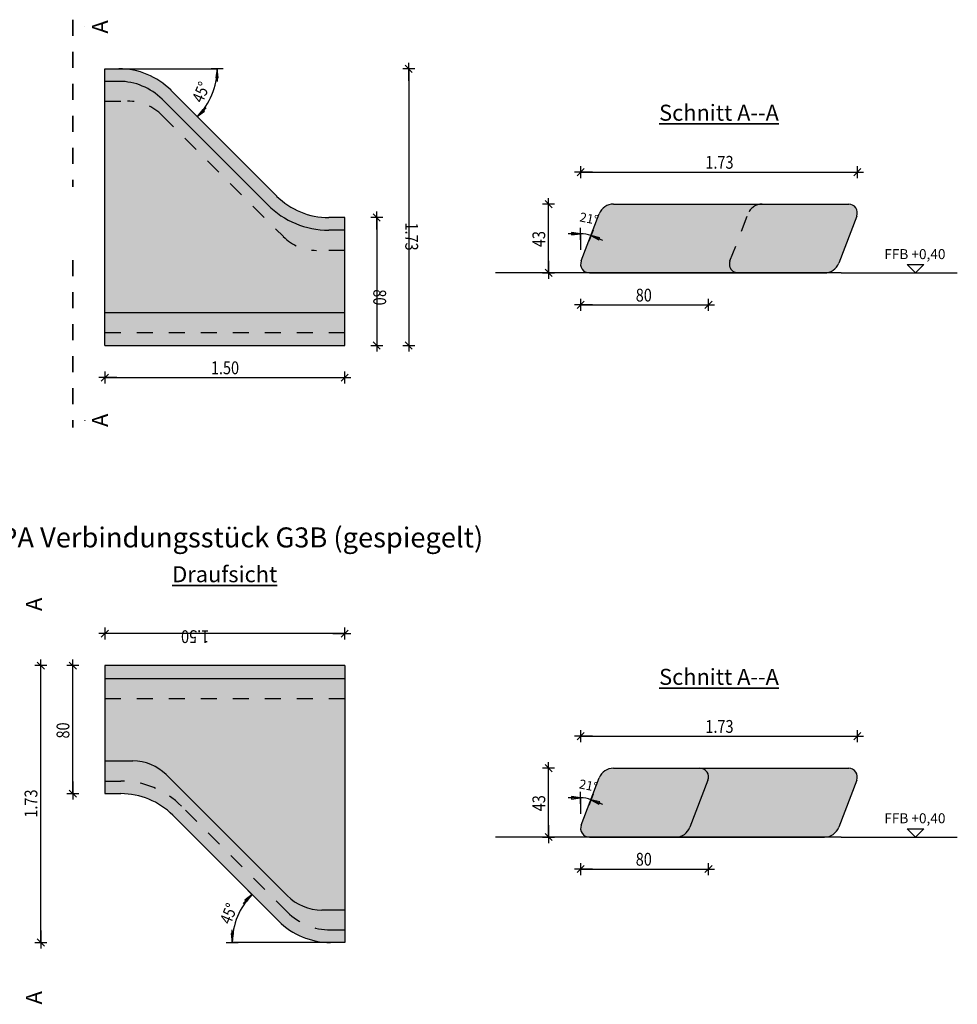
# Model space of a CAD drawing. Units: metres. Extents: x -6.3 to 15.3, y -12.8 to 7.1.
# Drawn here: x 1 to 6.9, y -12.7 to -6.6 of the extents above; entities that cross this region are included whole.
import ezdxf

# ---------------------------------------------------------------- set-up
doc = ezdxf.new("R2010")
doc.units = ezdxf.units.M
doc.header["$PDMODE"] = 65
for name, pattern in [('AUSGEZOGEN', [0]), ('GETRENNT2_S10', [0.0525, 0.03, -0.0225]), ('STRICHLINIE2_S3', [0.005, 0.003, -0.002]), ('STRICHLINIE_S4', [0, 0, 0]), ('STRICHPUNKT2_S5', [0.007, 0.004, -0.0015, 0, -0.0015])]:
    doc.linetypes.add(name, pattern=pattern)
doc.layers.add('XR$6$Filling', color=7, linetype='AUSGEZOGEN')
doc.layers.add('XR$7$Filling', color=7, linetype='AUSGEZOGEN')
doc.layers.add('XR$6$STANDARD', color=7, linetype='AUSGEZOGEN', lineweight=25)
doc.layers.add('XR$7$STANDARD', color=7, linetype='AUSGEZOGEN', lineweight=25)
doc.styles.add('Calibri', font='CALIBRI.TTF')
doc.dimstyles.new('_DIMSTYLE_4', dxfattribs={"dimtxt": 0.08, "dimasz": 0.075, "dimexe": 0, "dimexo": 1e-06, "dimgap": 0.04, "dimtad": 2, "dimdec": 1, "dimlfac": 100, "dimrnd": 0.01, "dimzin": 4, "dimdsep": 46, "dimtxsty": 'Calibri', "dimblk1": 'ALL_ML_STRICH', "dimblk2": 'ALL_ML_STRICH', "dimsah": 1, "dimcen": 0, "dimse1": 1, "dimse2": 1, "dimclrd": 94, "dimclre": 94, "dimclrt": 94, "dimadec": 0, "dimazin": 0, "dimtfac": 1, "dimtdec": 0, "dimtix": 1, "dimtmove": 2, "dimatfit": 3, "dimfxl": 0, "dimtzin": 0, "dimlwd": 0, "dimlwe": 25, "dimarcsym": 0})
doc.dimstyles.new('_DIMSTYLE_5', dxfattribs={"dimtxt": 0.08, "dimasz": 0.075, "dimexe": 0, "dimexo": 1e-06, "dimgap": 0.04, "dimtad": 2, "dimrnd": 0.0001, "dimzin": 4, "dimdsep": 46, "dimtxsty": 'Calibri', "dimblk1": 'ALL_ML_STRICH', "dimblk2": 'ALL_ML_STRICH', "dimsah": 1, "dimcen": 0, "dimse1": 1, "dimse2": 1, "dimclrd": 94, "dimclre": 94, "dimclrt": 94, "dimadec": 0, "dimazin": 0, "dimtfac": 1, "dimtdec": 0, "dimtix": 1, "dimtmove": 2, "dimatfit": 3, "dimfxl": 0, "dimtzin": 0, "dimlwd": 0, "dimlwe": 25, "dimarcsym": 0})

# ---------------------------------------------------------------- blocks, each defined once
blk = doc.blocks.new('COMPLEX_WINKELVERMASSUNG_8')
at = {"layer": 'XR$6$STANDARD', "color": 7, "linetype": 'AUSGEZOGEN', "lineweight": 25}
for p, q in [((4.5471, -7.9398), (4.5471, -7.8648)), ((4.5471, -7.9023), (4.4684, -7.9023)), ((4.5471, -7.9023), (4.4909, -7.8948)), ((4.4909, -7.8948), (4.4909, -7.9098)), ((4.4909, -7.9098), (4.5471, -7.9023)), ((4.625, -7.8792), (4.5981, -7.9492)), ((4.6115, -7.9142), (4.6614, -7.9414)), ((4.6667, -7.9274), (4.6115, -7.9142)), ((4.6115, -7.9142), (4.685, -7.9424)), ((4.6614, -7.9414), (4.6667, -7.9274))]:
    blk.add_line(p, q, dxfattribs=at)
blk.add_arc((4.5471, -8.082), 0.1798, 69, 90, dxfattribs=at)
blk = doc.blocks.new('ALL_ML_STRICH')
at = {"color": 0, "linetype": 'ByBlock', "lineweight": -2}
for p, q in [((-1, 0), (0.5, 0)), ((-0.3, -0.3), (0.3, 0.3)), ((0, -0.5), (0, 0.5))]:
    blk.add_line(p, q, dxfattribs=at)
blk = doc.blocks.new('*D49')
at = {"layer": 'DEFPOINTS', "color": 94, "linetype": 'AUSGEZOGEN', "lineweight": 25}
for p in [(4.5471, -7.5172), (6.2771, -7.5172), (4.5471, -7.9436)]:
    blk.add_point(p, dxfattribs=at)
at = {"layer": 'XR$6$STANDARD', "color": 94, "linetype": 'AUSGEZOGEN', "lineweight": -2}
blk.add_line((4.5471, -7.5172), (6.2771, -7.5172), dxfattribs=at)
at = {"layer": 'XR$6$STANDARD', "color": 94, "linetype": 'AUSGEZOGEN', "lineweight": 25, "xscale": 0.075, "yscale": 0.075, "zscale": 0.075, "rotation": 180}
blk.add_blockref('ALL_ML_STRICH', (4.5471, -7.5172), dxfattribs=at)
at = {"layer": 'XR$6$STANDARD', "color": 94, "linetype": 'AUSGEZOGEN', "lineweight": 25, "xscale": 0.075, "yscale": 0.075, "zscale": 0.075}
blk.add_blockref('ALL_ML_STRICH', (6.2771, -7.5172), dxfattribs=at)
at = {"layer": 'XR$6$STANDARD', "color": 94, "linetype": 'AUSGEZOGEN', "lineweight": 25, "insert": (5.4151, -7.4561), "char_height": 0.08, "width": 0.266667, "attachment_point": 5, "style": 'Calibri'}
blk.add_mtext('\\W0.83;\\A1;{1.73\\H0.052800;\\S^ ;}', dxfattribs=at)
blk = doc.blocks.new('*D50')
at = {"layer": 'DEFPOINTS', "color": 94, "linetype": 'AUSGEZOGEN', "lineweight": 25}
for p in [(4.5471, -8.3472), (4.5471, -8.3472), (5.3471, -8.3472)]:
    blk.add_point(p, dxfattribs=at)
at = {"layer": 'XR$6$STANDARD', "color": 94, "linetype": 'AUSGEZOGEN', "lineweight": -2}
blk.add_line((4.5471, -8.3472), (5.3471, -8.3472), dxfattribs=at)
at = {"layer": 'XR$6$STANDARD', "color": 94, "linetype": 'AUSGEZOGEN', "lineweight": 25, "xscale": 0.075, "yscale": 0.075, "zscale": 0.075, "rotation": 180}
blk.add_blockref('ALL_ML_STRICH', (4.5471, -8.3472), dxfattribs=at)
at = {"layer": 'XR$6$STANDARD', "color": 94, "linetype": 'AUSGEZOGEN', "lineweight": 25, "xscale": 0.075, "yscale": 0.075, "zscale": 0.075}
blk.add_blockref('ALL_ML_STRICH', (5.3471, -8.3472), dxfattribs=at)
at = {"layer": 'XR$6$STANDARD', "color": 94, "linetype": 'AUSGEZOGEN', "lineweight": 25, "insert": (4.9421, -8.2861), "char_height": 0.08, "width": 0.266667, "attachment_point": 5, "style": 'Calibri'}
blk.add_mtext('\\W0.83;\\A1;{80\\H0.052800;\\S^ ;}', dxfattribs=at)
blk = doc.blocks.new('*D51')
at = {"layer": 'DEFPOINTS', "color": 94, "linetype": 'AUSGEZOGEN', "lineweight": 25}
for p in [(6.1471, -7.7172), (4.3471, -8.1472), (6.2771, -8.1472)]:
    blk.add_point(p, dxfattribs=at)
at = {"layer": 'XR$6$STANDARD', "color": 94, "linetype": 'AUSGEZOGEN', "lineweight": -2}
blk.add_line((4.3471, -8.1472), (4.3471, -7.7172), dxfattribs=at)
at = {"layer": 'XR$6$STANDARD', "color": 94, "linetype": 'AUSGEZOGEN', "lineweight": 25, "xscale": 0.075, "yscale": 0.075, "zscale": 0.075}
for p, rotation in [((4.3471, -7.7172), 90), ((4.3471, -8.1472), -90.00000000000001)]:
    blk.add_blockref('ALL_ML_STRICH', p, dxfattribs=dict(at, rotation=rotation))
at = {"layer": 'XR$6$STANDARD', "color": 94, "linetype": 'AUSGEZOGEN', "lineweight": 25, "insert": (4.2859, -7.9358), "char_height": 0.08, "width": 0.266667, "attachment_point": 5, "rotation": 90, "style": 'Calibri'}
blk.add_mtext('\\W0.83;\\A1;{43\\H0.052800;\\S^ ;}', dxfattribs=at)
blk = doc.blocks.new('*D52')
at = {"layer": 'DEFPOINTS', "color": 94, "linetype": 'AUSGEZOGEN', "lineweight": 25}
for p in [(1.5723, -8.6015), (3.0723, -8.6015), (1.5723, -8.8015)]:
    blk.add_point(p, dxfattribs=at)
at = {"layer": 'XR$6$STANDARD', "color": 94, "linetype": 'AUSGEZOGEN', "lineweight": -2}
blk.add_line((1.5723, -8.8015), (3.0723, -8.8015), dxfattribs=at)
at = {"layer": 'XR$6$STANDARD', "color": 94, "linetype": 'AUSGEZOGEN', "lineweight": 25, "xscale": 0.075, "yscale": 0.075, "zscale": 0.075, "rotation": 180}
blk.add_blockref('ALL_ML_STRICH', (1.5723, -8.8015), dxfattribs=at)
at = {"layer": 'XR$6$STANDARD', "color": 94, "linetype": 'AUSGEZOGEN', "lineweight": 25, "xscale": 0.075, "yscale": 0.075, "zscale": 0.075}
blk.add_blockref('ALL_ML_STRICH', (3.0723, -8.8015), dxfattribs=at)
at = {"layer": 'XR$6$STANDARD', "color": 94, "linetype": 'AUSGEZOGEN', "lineweight": 25, "insert": (2.324, -8.7403), "char_height": 0.08, "width": 0.266667, "attachment_point": 5, "style": 'Calibri'}
blk.add_mtext('\\W0.83;\\A1;{1.50\\H0.052800;\\S^ ;}', dxfattribs=at)
blk = doc.blocks.new('*D53')
at = {"layer": 'DEFPOINTS', "color": 94, "linetype": 'AUSGEZOGEN', "lineweight": 25}
for p in [(3.0723, -7.8015), (3.2723, -7.8015), (3.0723, -8.6015)]:
    blk.add_point(p, dxfattribs=at)
at = {"layer": 'XR$6$STANDARD', "color": 94, "linetype": 'AUSGEZOGEN', "lineweight": -2}
blk.add_line((3.2723, -7.8015), (3.2723, -8.6015), dxfattribs=at)
at = {"layer": 'XR$6$STANDARD', "color": 94, "linetype": 'AUSGEZOGEN', "lineweight": 25, "xscale": 0.075, "yscale": 0.075, "zscale": 0.075}
for p, rotation in [((3.2723, -7.8015), 90), ((3.2723, -8.6015), -90.00000000000001)]:
    blk.add_blockref('ALL_ML_STRICH', p, dxfattribs=dict(at, rotation=rotation))
at = {"layer": 'XR$6$STANDARD', "color": 94, "linetype": 'AUSGEZOGEN', "lineweight": 25, "insert": (3.2912, -8.2998), "char_height": 0.08, "width": 0.266667, "attachment_point": 5, "rotation": 270, "style": 'Calibri'}
blk.add_mtext('\\W0.83;\\A1;{80\\H0.052800;\\S^ ;}', dxfattribs=at)
blk = doc.blocks.new('*D54')
at = {"layer": 'DEFPOINTS', "color": 94, "linetype": 'AUSGEZOGEN', "lineweight": 25}
for p in [(1.5723, -6.8715), (3.4723, -6.8715), (3.0723, -8.6015)]:
    blk.add_point(p, dxfattribs=at)
at = {"layer": 'XR$6$STANDARD', "color": 94, "linetype": 'AUSGEZOGEN', "lineweight": -2}
blk.add_line((3.4723, -6.8715), (3.4723, -8.6015), dxfattribs=at)
at = {"layer": 'XR$6$STANDARD', "color": 94, "linetype": 'AUSGEZOGEN', "lineweight": 25, "xscale": 0.075, "yscale": 0.075, "zscale": 0.075}
for p, rotation in [((3.4723, -6.8715), 90), ((3.4723, -8.6015), -90.00000000000001)]:
    blk.add_blockref('ALL_ML_STRICH', p, dxfattribs=dict(at, rotation=rotation))
at = {"layer": 'XR$6$STANDARD', "color": 94, "linetype": 'AUSGEZOGEN', "lineweight": 25, "insert": (3.4912, -7.9202), "char_height": 0.08, "width": 0.266667, "attachment_point": 5, "rotation": 270, "style": 'Calibri'}
blk.add_mtext('\\W0.83;\\A1;{1.73\\H0.052800;\\S^ ;}', dxfattribs=at)
blk = doc.blocks.new('COMPLEX_WINKELVERMASSUNG_9')
at = {"layer": 'XR$6$STANDARD', "color": 7, "linetype": 'AUSGEZOGEN', "lineweight": 25}
for p, q in [((2.3124, -6.8715), (2.2374, -6.8715)), ((2.2749, -6.8715), (2.2674, -6.9278)), ((2.2824, -6.9278), (2.2749, -6.8715)), ((2.2749, -6.8715), (2.2749, -6.9503)), ((2.2674, -6.9278), (2.2824, -6.9278)), ((2.151, -7.1707), (2.2066, -7.115)), ((2.1854, -7.1256), (2.151, -7.1707)), ((2.151, -7.1707), (2.196, -7.1362)), ((2.196, -7.1362), (2.1854, -7.1256)), ((2.1244, -7.1442), (2.1775, -7.1972))]:
    blk.add_line(p, q, dxfattribs=at)
blk.add_arc((1.8518, -6.8715), 0.4231, 315, 360, dxfattribs=at)
blk = doc.blocks.new('NSY202')
at = {"color": 0, "linetype": 'ByBlock', "lineweight": -2}
for p, q in [((-0.01, 0.02), (0, 0.02)), ((0, 0), (-0.01, 0.02)), ((-0.01, 0.02), (0, 0.02)), ((0, 0), (-0.01, 0.02)), ((0.01, 0.02), (-0.01, 0.02)), ((-0.01, 0.02), (0, 0)), ((0.01, 0.02), (-0.01, 0.02)), ((-0.01, 0.02), (0, 0)), ((-0.01, 0.01), (0, 0.01)), ((0, 0.01), (-0.01, 0.01)), ((0, 0.02), (0.01, 0.02)), ((0.01, 0.02), (0, 0)), ((0, 0.02), (0.01, 0.02)), ((0.01, 0.02), (0, 0)), ((0, 0), (0.01, 0.02)), ((0, 0), (0.01, 0.02)), ((0, 0.01), (0.01, 0.01)), ((0.01, 0.01), (0, 0.01)), ((0, 0.01), (0, 0.01)), ((0, 0.01), (0, 0.01)), ((0, 0.01), (0, 0.01)), ((0, 0.01), (0, 0.01)), ((0, 0.01), (0, 0.01)), ((0, 0.01), (0, 0.01)), ((0, 0.01), (0, 0.01)), ((0, 0.01), (0, 0.01)), ((0, 0.01), (0, 0.01)), ((0, 0.01), (0, 0.01))]:
    blk.add_line(p, q, dxfattribs=at)
blk = doc.blocks.new('*D64')
at = {"layer": 'DEFPOINTS', "color": 94, "linetype": 'AUSGEZOGEN', "lineweight": 25}
for p in [(3.0723, -10.4015), (1.5723, -10.6015), (3.0723, -10.6015)]:
    blk.add_point(p, dxfattribs=at)
at = {"layer": 'XR$7$STANDARD', "color": 94, "linetype": 'AUSGEZOGEN', "lineweight": -2}
blk.add_line((3.0723, -10.4015), (1.5723, -10.4015), dxfattribs=at)
at = {"layer": 'XR$7$STANDARD', "color": 94, "linetype": 'AUSGEZOGEN', "lineweight": 25, "xscale": 0.075, "yscale": 0.075, "zscale": 0.075, "rotation": 180}
blk.add_blockref('ALL_ML_STRICH', (1.5723, -10.4015), dxfattribs=at)
at = {"layer": 'XR$7$STANDARD', "color": 94, "linetype": 'AUSGEZOGEN', "lineweight": 25, "xscale": 0.075, "yscale": 0.075, "zscale": 0.075}
blk.add_blockref('ALL_ML_STRICH', (3.0723, -10.4015), dxfattribs=at)
at = {"layer": 'XR$7$STANDARD', "color": 94, "linetype": 'AUSGEZOGEN', "lineweight": 25, "insert": (2.1373, -10.4203), "char_height": 0.08, "width": 0.266667, "attachment_point": 5, "rotation": 180, "style": 'Calibri'}
blk.add_mtext('\\W0.83;\\A1;{1.50\\H0.052800;\\S^ ;}', dxfattribs=at)
blk = doc.blocks.new('*D65')
at = {"layer": 'DEFPOINTS', "color": 94, "linetype": 'AUSGEZOGEN', "lineweight": 25}
for p in [(1.5723, -10.6015), (1.3723, -11.4015), (1.5723, -11.4015)]:
    blk.add_point(p, dxfattribs=at)
at = {"layer": 'XR$7$STANDARD', "color": 94, "linetype": 'AUSGEZOGEN', "lineweight": -2}
blk.add_line((1.3723, -11.4015), (1.3723, -10.6015), dxfattribs=at)
at = {"layer": 'XR$7$STANDARD', "color": 94, "linetype": 'AUSGEZOGEN', "lineweight": 25, "xscale": 0.075, "yscale": 0.075, "zscale": 0.075}
for p, rotation in [((1.3723, -10.6015), 90), ((1.3723, -11.4015), -90.00000000000001)]:
    blk.add_blockref('ALL_ML_STRICH', p, dxfattribs=dict(at, rotation=rotation))
at = {"layer": 'XR$7$STANDARD', "color": 94, "linetype": 'AUSGEZOGEN', "lineweight": 25, "insert": (1.3112, -11.0065), "char_height": 0.08, "width": 0.266667, "attachment_point": 5, "rotation": 90, "style": 'Calibri'}
blk.add_mtext('\\W0.83;\\A1;{80\\H0.052800;\\S^ ;}', dxfattribs=at)
blk = doc.blocks.new('*D66')
at = {"layer": 'DEFPOINTS', "color": 94, "linetype": 'AUSGEZOGEN', "lineweight": 25}
for p in [(1.5723, -10.6015), (1.1723, -12.3315), (3.0723, -12.3315)]:
    blk.add_point(p, dxfattribs=at)
at = {"layer": 'XR$7$STANDARD', "color": 94, "linetype": 'AUSGEZOGEN', "lineweight": -2}
blk.add_line((1.1723, -12.3315), (1.1723, -10.6015), dxfattribs=at)
at = {"layer": 'XR$7$STANDARD', "color": 94, "linetype": 'AUSGEZOGEN', "lineweight": 25, "xscale": 0.075, "yscale": 0.075, "zscale": 0.075}
for p, rotation in [((1.1723, -10.6015), 90), ((1.1723, -12.3315), -90.00000000000001)]:
    blk.add_blockref('ALL_ML_STRICH', p, dxfattribs=dict(at, rotation=rotation))
at = {"layer": 'XR$7$STANDARD', "color": 94, "linetype": 'AUSGEZOGEN', "lineweight": 25, "insert": (1.1112, -11.4635), "char_height": 0.08, "width": 0.266667, "attachment_point": 5, "rotation": 90, "style": 'Calibri'}
blk.add_mtext('\\W0.83;\\A1;{1.73\\H0.052800;\\S^ ;}', dxfattribs=at)
blk = doc.blocks.new('COMPLEX_WINKELVERMASSUNG_12')
at = {"layer": 'XR$7$STANDARD', "color": 7, "linetype": 'AUSGEZOGEN', "lineweight": 25}
for p, q in [((2.4937, -12.0324), (2.438, -12.088)), ((2.4937, -12.0324), (2.4486, -12.0668)), ((2.4592, -12.0774), (2.4937, -12.0324)), ((2.5202, -12.0589), (2.4672, -12.0058)), ((2.4486, -12.0668), (2.4592, -12.0774)), ((2.3773, -12.2753), (2.3623, -12.2753)), ((2.3623, -12.2753), (2.3698, -12.3315)), ((2.3698, -12.3315), (2.3698, -12.2528)), ((2.3698, -12.3315), (2.3773, -12.2753)), ((2.3323, -12.3315), (2.4073, -12.3315))]:
    blk.add_line(p, q, dxfattribs=at)
blk.add_arc((2.7929, -12.3315), 0.4231, 135, 180, dxfattribs=at)
blk = doc.blocks.new('COMPLEX_WINKELVERMASSUNG_13')
at = {"layer": 'XR$7$STANDARD', "color": 7, "linetype": 'AUSGEZOGEN', "lineweight": 25}
for p, q in [((4.5471, -11.4277), (4.4684, -11.4277)), ((4.5471, -11.4277), (4.4909, -11.4202)), ((4.4909, -11.4202), (4.4909, -11.4352)), ((4.4909, -11.4352), (4.5471, -11.4277)), ((4.5471, -11.4652), (4.5471, -11.3902)), ((4.625, -11.4047), (4.5981, -11.4747)), ((4.6115, -11.4397), (4.6614, -11.4668)), ((4.6667, -11.4528), (4.6115, -11.4397)), ((4.6115, -11.4397), (4.685, -11.4679)), ((4.6614, -11.4668), (4.6667, -11.4528))]:
    blk.add_line(p, q, dxfattribs=at)
blk.add_arc((4.5471, -11.6075), 0.1798, 69, 90, dxfattribs=at)
blk = doc.blocks.new('*D69')
at = {"layer": 'DEFPOINTS', "color": 94, "linetype": 'AUSGEZOGEN', "lineweight": 25}
for p in [(4.5471, -11.0427), (6.2771, -11.0427), (4.5471, -11.469)]:
    blk.add_point(p, dxfattribs=at)
at = {"layer": 'XR$7$STANDARD', "color": 94, "linetype": 'AUSGEZOGEN', "lineweight": -2}
blk.add_line((4.5471, -11.0427), (6.2771, -11.0427), dxfattribs=at)
at = {"layer": 'XR$7$STANDARD', "color": 94, "linetype": 'AUSGEZOGEN', "lineweight": 25, "xscale": 0.075, "yscale": 0.075, "zscale": 0.075, "rotation": 180}
blk.add_blockref('ALL_ML_STRICH', (4.5471, -11.0427), dxfattribs=at)
at = {"layer": 'XR$7$STANDARD', "color": 94, "linetype": 'AUSGEZOGEN', "lineweight": 25, "xscale": 0.075, "yscale": 0.075, "zscale": 0.075}
blk.add_blockref('ALL_ML_STRICH', (6.2771, -11.0427), dxfattribs=at)
at = {"layer": 'XR$7$STANDARD', "color": 94, "linetype": 'AUSGEZOGEN', "lineweight": 25, "insert": (5.4151, -10.9815), "char_height": 0.08, "width": 0.266667, "attachment_point": 5, "style": 'Calibri'}
blk.add_mtext('\\W0.83;\\A1;{1.73\\H0.052800;\\S^ ;}', dxfattribs=at)
blk = doc.blocks.new('*D70')
at = {"layer": 'DEFPOINTS', "color": 94, "linetype": 'AUSGEZOGEN', "lineweight": 25}
for p in [(4.5471, -11.8727), (4.5471, -11.8727), (5.3471, -11.8727)]:
    blk.add_point(p, dxfattribs=at)
at = {"layer": 'XR$7$STANDARD', "color": 94, "linetype": 'AUSGEZOGEN', "lineweight": -2}
blk.add_line((4.5471, -11.8727), (5.3471, -11.8727), dxfattribs=at)
at = {"layer": 'XR$7$STANDARD', "color": 94, "linetype": 'AUSGEZOGEN', "lineweight": 25, "xscale": 0.075, "yscale": 0.075, "zscale": 0.075, "rotation": 180}
blk.add_blockref('ALL_ML_STRICH', (4.5471, -11.8727), dxfattribs=at)
at = {"layer": 'XR$7$STANDARD', "color": 94, "linetype": 'AUSGEZOGEN', "lineweight": 25, "xscale": 0.075, "yscale": 0.075, "zscale": 0.075}
blk.add_blockref('ALL_ML_STRICH', (5.3471, -11.8727), dxfattribs=at)
at = {"layer": 'XR$7$STANDARD', "color": 94, "linetype": 'AUSGEZOGEN', "lineweight": 25, "insert": (4.9421, -11.8115), "char_height": 0.08, "width": 0.266667, "attachment_point": 5, "style": 'Calibri'}
blk.add_mtext('\\W0.83;\\A1;{80\\H0.052800;\\S^ ;}', dxfattribs=at)
blk = doc.blocks.new('*D71')
at = {"layer": 'DEFPOINTS', "color": 94, "linetype": 'AUSGEZOGEN', "lineweight": 25}
for p in [(6.1471, -11.2427), (4.3471, -11.6727), (6.2771, -11.6727)]:
    blk.add_point(p, dxfattribs=at)
at = {"layer": 'XR$7$STANDARD', "color": 94, "linetype": 'AUSGEZOGEN', "lineweight": -2}
blk.add_line((4.3471, -11.6727), (4.3471, -11.2427), dxfattribs=at)
at = {"layer": 'XR$7$STANDARD', "color": 94, "linetype": 'AUSGEZOGEN', "lineweight": 25, "xscale": 0.075, "yscale": 0.075, "zscale": 0.075}
for p, rotation in [((4.3471, -11.2427), 90), ((4.3471, -11.6727), -90.00000000000001)]:
    blk.add_blockref('ALL_ML_STRICH', p, dxfattribs=dict(at, rotation=rotation))
at = {"layer": 'XR$7$STANDARD', "color": 94, "linetype": 'AUSGEZOGEN', "lineweight": 25, "insert": (4.2859, -11.4613), "char_height": 0.08, "width": 0.266667, "attachment_point": 5, "rotation": 90, "style": 'Calibri'}
blk.add_mtext('\\W0.83;\\A1;{43\\H0.052800;\\S^ ;}', dxfattribs=at)

msp = doc.modelspace()

# ---------------------------------------------------------------- hatches: boundary and pattern name
at = {"layer": 'XR$6$Filling', "linetype": 'AUSGEZOGEN', "lineweight": 35}
msp.add_hatch(color=255, dxfattribs=at).paths.add_polyline_path([(1.5723, -8.6015), (1.5723, -6.8715), (1.6613, -6.8715), (1.6693, -6.8716), (1.6773, -6.8718), (1.6853, -6.8722), (1.6933, -6.8726), (1.7013, -6.8733), (1.7093, -6.874), (1.7173, -6.875), (1.7253, -6.876), (1.7332, -6.8772), (1.7411, -6.8785), (1.749, -6.88), (1.7569, -6.8816), (1.7647, -6.8833), (1.7725, -6.8852), (1.7803, -6.8872), (1.788, -6.8893), (1.7957, -6.8916), (1.8034, -6.894), (1.811, -6.8966), (1.8186, -6.8993), (1.8261, -6.9021), (1.8336, -6.905), (1.841, -6.9081), (1.8484, -6.9113), (1.8557, -6.9146), (1.8629, -6.9181), (1.8701, -6.9217), (1.8772, -6.9254), (1.8843, -6.9292), (1.8913, -6.9332), (1.8982, -6.9372), (1.905, -6.9414), (1.9118, -6.9457), (1.9185, -6.9502), (1.9251, -6.9547), (1.9316, -6.9594), (1.9381, -6.9641), (1.9445, -6.969), (1.9507, -6.974), (1.9569, -6.9791), (1.963, -6.9844), (1.9691, -6.9897), (1.975, -6.9951), (1.9808, -7.0006), (1.9865, -7.0063), (2.6471, -7.6668), (2.6527, -7.6723), (2.6584, -7.6777), (2.6641, -7.683), (2.67, -7.6882), (2.676, -7.6933), (2.682, -7.6983), (2.6882, -7.7033), (2.6944, -7.7081), (2.7007, -7.7127), (2.7071, -7.7173), (2.7135, -7.7218), (2.72, -7.7262), (2.7266, -7.7304), (2.7333, -7.7346), (2.7401, -7.7386), (2.7469, -7.7425), (2.7538, -7.7463), (2.7607, -7.7499), (2.7677, -7.7535), (2.7748, -7.7569), (2.7819, -7.7602), (2.7891, -7.7634), (2.7963, -7.7665), (2.8036, -7.7695), (2.8109, -7.7723), (2.8183, -7.775), (2.8257, -7.7775), (2.8332, -7.78), (2.8407, -7.7823), (2.8482, -7.7845), (2.8558, -7.7865), (2.8634, -7.7884), (2.8711, -7.7902), (2.8787, -7.7919), (2.8864, -7.7934), (2.8942, -7.7948), (2.9019, -7.7961), (2.9097, -7.7972), (2.9175, -7.7982), (2.9253, -7.7991), (2.9331, -7.7998), (2.9409, -7.8004), (2.9488, -7.8009), (2.9566, -7.8013), (2.9645, -7.8015), (2.9723, -7.8015), (3.0723, -7.8015), (3.0723, -8.6015)], flags=16)
at = {"layer": 'XR$6$STANDARD', "linetype": 'AUSGEZOGEN', "lineweight": 25}
msp.add_hatch(color=255, dxfattribs=at).paths.add_polyline_path([(6.0718, -8.1472), (6.0799, -8.1469), (6.088, -8.1458), (6.096, -8.1441), (6.1038, -8.1417), (6.1114, -8.1386), (6.1187, -8.1349), (6.1256, -8.1305), (6.1321, -8.1256), (6.1382, -8.1202), (6.1438, -8.1142), (6.1488, -8.1078), (6.1533, -8.101), (6.1572, -8.0938), (6.1605, -8.0863), (6.2734, -7.7919), (6.2749, -7.7876), (6.276, -7.7831), (6.2767, -7.7785), (6.2771, -7.7739), (6.277, -7.7692), (6.2766, -7.7646), (6.2757, -7.7601), (6.2745, -7.7556), (6.2729, -7.7512), (6.271, -7.747), (6.2687, -7.743), (6.2661, -7.7392), (6.2631, -7.7356), (6.2599, -7.7323), (6.2564, -7.7293), (6.2527, -7.7265), (6.2487, -7.7241), (6.2446, -7.722), (6.2403, -7.7203), (6.2359, -7.719), (6.2313, -7.718), (6.2267, -7.7174), (6.2221, -7.7172), (4.7524, -7.7172), (4.7443, -7.7176), (4.7362, -7.7186), (4.7282, -7.7204), (4.7204, -7.7228), (4.7128, -7.7259), (4.7055, -7.7296), (4.6986, -7.7339), (4.6921, -7.7389), (4.686, -7.7443), (4.6804, -7.7503), (4.6754, -7.7567), (4.6709, -7.7635), (4.667, -7.7707), (4.6637, -7.7782), (4.5508, -8.0725), (4.5493, -8.0769), (4.5482, -8.0814), (4.5475, -8.086), (4.5471, -8.0906), (4.5471, -8.0922), (4.5472, -8.0952), (4.5476, -8.0998), (4.5485, -8.1044), (4.5497, -8.1089), (4.5513, -8.1132), (4.5532, -8.1174), (4.5555, -8.1214), (4.5581, -8.1253), (4.5611, -8.1288), (4.5643, -8.1322), (4.5678, -8.1352), (4.5715, -8.1379), (4.5755, -8.1404), (4.5796, -8.1424), (4.5839, -8.1441), (4.5884, -8.1455), (4.5929, -8.1465), (4.5975, -8.147), (4.6021, -8.1472)])
at = {"layer": 'XR$7$Filling', "linetype": 'AUSGEZOGEN', "lineweight": 35}
msp.add_hatch(color=255, dxfattribs=at).paths.add_polyline_path([(3.0723, -10.6015), (3.0723, -12.3315), (2.9834, -12.3315), (2.9754, -12.3315), (2.9674, -12.3312), (2.9593, -12.3309), (2.9513, -12.3304), (2.9433, -12.3298), (2.9353, -12.329), (2.9273, -12.3281), (2.9194, -12.327), (2.9114, -12.3259), (2.9035, -12.3245), (2.8956, -12.3231), (2.8878, -12.3215), (2.8799, -12.3197), (2.8721, -12.3179), (2.8643, -12.3158), (2.8566, -12.3137), (2.8489, -12.3114), (2.8413, -12.309), (2.8336, -12.3065), (2.8261, -12.3038), (2.8186, -12.301), (2.8111, -12.298), (2.8037, -12.295), (2.7963, -12.2918), (2.789, -12.2884), (2.7818, -12.285), (2.7746, -12.2814), (2.7674, -12.2777), (2.7604, -12.2738), (2.7534, -12.2699), (2.7465, -12.2658), (2.7396, -12.2616), (2.7329, -12.2573), (2.7262, -12.2529), (2.7196, -12.2483), (2.713, -12.2437), (2.7066, -12.2389), (2.7002, -12.234), (2.6939, -12.229), (2.6877, -12.2239), (2.6816, -12.2187), (2.6756, -12.2134), (2.6697, -12.2079), (2.6639, -12.2024), (2.6581, -12.1968), (1.9976, -11.5363), (1.992, -11.5307), (1.9863, -11.5253), (1.9805, -11.52), (1.9746, -11.5148), (1.9687, -11.5097), (1.9626, -11.5047), (1.9565, -11.4998), (1.9503, -11.495), (1.944, -11.4903), (1.9376, -11.4857), (1.9311, -11.4812), (1.9246, -11.4769), (1.918, -11.4726), (1.9113, -11.4685), (1.9046, -11.4645), (1.8978, -11.4606), (1.8909, -11.4568), (1.884, -11.4531), (1.877, -11.4495), (1.8699, -11.4461), (1.8628, -11.4428), (1.8556, -11.4396), (1.8484, -11.4365), (1.8411, -11.4336), (1.8338, -11.4308), (1.8264, -11.4281), (1.819, -11.4255), (1.8115, -11.4231), (1.804, -11.4208), (1.7964, -11.4186), (1.7889, -11.4165), (1.7812, -11.4146), (1.7736, -11.4128), (1.7659, -11.4111), (1.7582, -11.4096), (1.7505, -11.4082), (1.7427, -11.4069), (1.735, -11.4058), (1.7272, -11.4048), (1.7194, -11.4039), (1.7116, -11.4032), (1.7037, -11.4026), (1.6959, -11.4021), (1.688, -11.4018), (1.6802, -11.4016), (1.6723, -11.4015), (1.5723, -11.4015), (1.5723, -10.6015)], flags=16)
at = {"layer": 'XR$7$STANDARD', "linetype": 'AUSGEZOGEN', "lineweight": 25}
msp.add_hatch(color=255, dxfattribs=at).paths.add_polyline_path([(6.0718, -11.6727), (6.0799, -11.6723), (6.088, -11.6713), (6.096, -11.6695), (6.1038, -11.6671), (6.1114, -11.664), (6.1187, -11.6603), (6.1256, -11.656), (6.1321, -11.6511), (6.1382, -11.6456), (6.1438, -11.6397), (6.1488, -11.6332), (6.1533, -11.6264), (6.1572, -11.6192), (6.1605, -11.6117), (6.2734, -11.3174), (6.2749, -11.313), (6.276, -11.3085), (6.2767, -11.3039), (6.2771, -11.2993), (6.277, -11.2947), (6.2766, -11.2901), (6.2757, -11.2855), (6.2745, -11.2811), (6.2729, -11.2767), (6.271, -11.2725), (6.2687, -11.2685), (6.2661, -11.2647), (6.2631, -11.2611), (6.2599, -11.2578), (6.2564, -11.2547), (6.2527, -11.252), (6.2487, -11.2496), (6.2446, -11.2475), (6.2403, -11.2458), (6.2359, -11.2444), (6.2313, -11.2435), (6.2267, -11.2429), (6.2221, -11.2427), (4.7524, -11.2427), (4.7443, -11.243), (4.7362, -11.2441), (4.7282, -11.2458), (4.7204, -11.2483), (4.7128, -11.2513), (4.7055, -11.2551), (4.6986, -11.2594), (4.6921, -11.2643), (4.686, -11.2698), (4.6804, -11.2757), (4.6754, -11.2821), (4.6709, -11.289), (4.667, -11.2962), (4.6637, -11.3036), (4.5508, -11.598), (4.5493, -11.6024), (4.5482, -11.6069), (4.5475, -11.6114), (4.5471, -11.6161), (4.5471, -11.6177), (4.5472, -11.6207), (4.5476, -11.6253), (4.5485, -11.6299), (4.5497, -11.6343), (4.5513, -11.6387), (4.5532, -11.6429), (4.5555, -11.6469), (4.5581, -11.6507), (4.5611, -11.6543), (4.5643, -11.6576), (4.5678, -11.6607), (4.5715, -11.6634), (4.5755, -11.6658), (4.5796, -11.6679), (4.5839, -11.6696), (4.5884, -11.6709), (4.5929, -11.6719), (4.5975, -11.6725), (4.6021, -11.6727)])

# ---------------------------------------------------------------- linework, layer by layer
at = {"layer": 'XR$6$STANDARD', "color": 7, "linetype": 'STRICHPUNKT2_S5', "lineweight": 35}
for p, q in [((1.3737, -6.5648), (1.3737, -7.6098)), ((1.3737, -8.0684), (1.3737, -9.1134))]:
    msp.add_line(p, q, dxfattribs=at)
at = {"layer": 'XR$6$STANDARD', "color": 7, "linetype": 'AUSGEZOGEN', "lineweight": 25}
for p, q in [((1.5723, -8.6015), (1.5723, -6.8715)), ((1.5723, -6.8715), (1.6613, -6.8715)), ((1.6613, -6.8715), (2.2749, -6.8715)), ((1.9861, -7.0059), (2.6471, -7.6668)), ((4.7524, -7.7172), (6.2245, -7.7172)), ((3.0723, -7.8015), (2.9723, -7.8015)), ((3.0723, -8.6015), (3.0723, -7.8015)), ((4.5508, -8.0725), (4.6637, -7.7782)), ((6.2734, -7.7919), (6.1605, -8.0863)), ((6.5895, -8.0957), (6.6926, -8.0957)), ((6.5895, -8.0957), (6.6411, -8.1472)), ((6.6926, -8.0957), (6.6411, -8.1472)), ((6.1769, -8.1472), (4.0156, -8.1472)), ((4.6021, -8.1472), (6.0718, -8.1472)), ((6.1769, -8.1472), (6.902, -8.1472)), ((1.5723, -8.6015), (3.0723, -8.6015))]:
    msp.add_line(p, q, dxfattribs=at)
at = {"layer": 'XR$6$STANDARD', "color": 7, "linetype": 'STRICHLINIE_S4', "lineweight": 25}
for p, q in [((1.6613, -6.9502), (1.5723, -6.9502)), ((1.9305, -7.0615), (2.5914, -7.7225)), ((3.0723, -7.8802), (2.9723, -7.8802)), ((3.0723, -8.3965), (1.5723, -8.3965))]:
    msp.add_line(p, q, dxfattribs=at)
at = {"layer": 'XR$6$STANDARD', "color": 7, "linetype": 'STRICHLINIE2_S3', "lineweight": 25}
for p, q in [((1.5723, -7.074), (1.7146, -7.074)), ((1.9323, -7.1642), (2.6888, -7.9206)), ((4.5471, -7.9023), (4.5471, -8.0922)), ((3.0723, -8.0065), (2.8961, -8.0065)), ((3.0723, -8.5215), (1.5723, -8.5215))]:
    msp.add_line(p, q, dxfattribs=at)
at = {"layer": 'XR$6$STANDARD', "color": 7, "linetype": 'GETRENNT2_S10', "lineweight": 25}
msp.add_line((5.4808, -8.0725), (5.5937, -7.7782), dxfattribs=at)
at = {"layer": 'XR$6$STANDARD', "color": 7, "linetype": 'AUSGEZOGEN', "lineweight": 25}
msp.add_lwpolyline([(4.7524, -7.7172), (4.7524, -7.7172)], close=True, dxfattribs=at)
for centre, radius, start, end in [((1.6613, -7.3315), 0.46, 45, 90), ((2.9723, -7.3415), 0.46, 225, 270), ((4.7524, -7.8122), 0.095, 90, 159), ((6.2221, -7.7722), 0.055, 339, 90), ((4.6021, -8.0922), 0.055, 159, 270), ((6.0718, -8.0522), 0.095, 270, 339)]:
    msp.add_arc(centre, radius, start, end, dxfattribs=at)
at = {"layer": 'XR$6$STANDARD', "color": 7, "linetype": 'STRICHLINIE_S4', "lineweight": 25}
for centre, radius, start, end in [((1.6613, -7.3315), 0.3813, 45, 90), ((2.9723, -7.3415), 0.5387, 225, 270)]:
    msp.add_arc(centre, radius, start, end, dxfattribs=at)
at = {"layer": 'XR$6$STANDARD', "color": 7, "linetype": 'STRICHLINIE2_S3', "lineweight": 25}
for centre, radius, start, end in [((1.7146, -7.3819), 0.3079, 45, 90), ((2.8961, -7.7132), 0.2933, 225, 270)]:
    msp.add_arc(centre, radius, start, end, dxfattribs=at)
at = {"layer": 'XR$6$STANDARD', "color": 7, "linetype": 'GETRENNT2_S10', "lineweight": 25}
for centre, radius, start, end in [((5.6824, -7.8122), 0.095, 90, 159), ((5.5321, -8.0922), 0.055, 159, 270)]:
    msp.add_arc(centre, radius, start, end, dxfattribs=at)
at = {"layer": 'XR$7$STANDARD', "color": 7, "linetype": 'AUSGEZOGEN', "lineweight": 25}
for p, q in [((3.0723, -10.6015), (1.5723, -10.6015)), ((1.5723, -10.6015), (1.5723, -11.4015)), ((3.0723, -10.6015), (3.0723, -12.3315)), ((4.7524, -11.2427), (6.2245, -11.2427)), ((4.5508, -11.598), (4.6637, -11.3036)), ((5.3434, -11.3174), (5.2305, -11.6117)), ((6.2734, -11.3174), (6.1605, -11.6117)), ((1.5723, -11.4015), (1.6723, -11.4015)), ((2.6585, -12.1972), (1.9976, -11.5363)), ((6.5895, -11.6211), (6.6926, -11.6211)), ((6.5895, -11.6211), (6.6411, -11.6727)), ((6.6926, -11.6211), (6.6411, -11.6727)), ((6.1769, -11.6727), (4.0156, -11.6727)), ((4.6021, -11.6727), (6.0718, -11.6727)), ((6.1769, -11.6727), (6.902, -11.6727)), ((2.9834, -12.3315), (2.3698, -12.3315)), ((3.0723, -12.3315), (2.9834, -12.3315))]:
    msp.add_line(p, q, dxfattribs=at)
at = {"layer": 'XR$7$STANDARD', "color": 7, "linetype": 'STRICHLINIE_S4', "lineweight": 25}
for p, q in [((1.5723, -10.6815), (3.0723, -10.6815)), ((1.5723, -11.1965), (1.7485, -11.1965)), ((2.7123, -12.0388), (1.9559, -11.2824)), ((3.0723, -12.129), (2.93, -12.129))]:
    msp.add_line(p, q, dxfattribs=at)
at = {"layer": 'XR$7$STANDARD', "color": 7, "linetype": 'STRICHLINIE2_S3', "lineweight": 25}
for p, q in [((1.5723, -10.8065), (3.0723, -10.8065)), ((1.5723, -11.3228), (1.6723, -11.3228)), ((4.5471, -11.4277), (4.5471, -11.6177)), ((2.7142, -12.1415), (2.0533, -11.4806)), ((2.9834, -12.2528), (3.0723, -12.2528))]:
    msp.add_line(p, q, dxfattribs=at)
at = {"layer": 'XR$7$STANDARD', "color": 7, "linetype": 'AUSGEZOGEN', "lineweight": 25}
msp.add_lwpolyline([(4.7524, -11.2427), (4.7524, -11.2427)], close=True, dxfattribs=at)
at = {"layer": 'XR$7$STANDARD', "color": 7, "linetype": 'STRICHLINIE_S4', "lineweight": 25}
for centre, radius, start, end in [((1.7485, -11.4898), 0.2933, 45, 90), ((2.93, -11.8211), 0.3079, 225, 270)]:
    msp.add_arc(centre, radius, start, end, dxfattribs=at)
at = {"layer": 'XR$7$STANDARD', "color": 7, "linetype": 'AUSGEZOGEN', "lineweight": 25}
for centre, radius, start, end in [((4.7524, -11.3377), 0.095, 90, 159), ((5.2921, -11.2977), 0.055, 339, 90), ((6.2221, -11.2977), 0.055, 339, 90), ((1.6723, -11.8615), 0.46, 45, 90), ((4.6021, -11.6177), 0.055, 159, 270), ((5.1418, -11.5777), 0.095, 270, 339), ((6.0718, -11.5777), 0.095, 270, 339), ((2.9834, -11.8715), 0.46, 225, 270)]:
    msp.add_arc(centre, radius, start, end, dxfattribs=at)
at = {"layer": 'XR$7$STANDARD', "color": 7, "linetype": 'STRICHLINIE2_S3', "lineweight": 25}
for centre, radius, start, end in [((1.6723, -11.8615), 0.5387, 45, 90), ((2.9834, -11.8715), 0.3813, 225, 270)]:
    msp.add_arc(centre, radius, start, end, dxfattribs=at)

# ---------------------------------------------------------------- block references
at = {"layer": 'XR$6$STANDARD', "color": 7, "linetype": 'AUSGEZOGEN', "lineweight": 35, "xscale": 0.05625000000000001, "yscale": 0.05625000000000001, "zscale": 0.05625000000000001, "rotation": 90}
for p in [(1.4487, -6.6098), (1.4487, -9.0684)]:
    msp.add_blockref('NSY202', p, dxfattribs=at)
at = {"layer": 'XR$6$STANDARD', "color": 7, "linetype": 'AUSGEZOGEN', "lineweight": 25}
for name in ['COMPLEX_WINKELVERMASSUNG_9', 'COMPLEX_WINKELVERMASSUNG_8']:
    msp.add_blockref(name, (0, 0), dxfattribs=at)
at = {"layer": 'XR$7$STANDARD', "color": 7, "linetype": 'AUSGEZOGEN', "lineweight": 25}
for name in ['COMPLEX_WINKELVERMASSUNG_13', 'COMPLEX_WINKELVERMASSUNG_12']:
    msp.add_blockref(name, (0, 0), dxfattribs=at)

# ---------------------------------------------------------------- texts
at = {"layer": 'XR$6$STANDARD', "color": 7, "linetype": 'AUSGEZOGEN', "lineweight": 35, "char_height": 0.1, "width": 0.138151, "attachment_point": 5, "rotation": 90, "style": 'Calibri'}
for insert in [(1.5421, -6.6098), (1.5421, -9.0684)]:
    msp.add_mtext('{\\fCalibri|i0|b0;\\H0.100000;\\W1.000000;\\C7;A}\\P', dxfattribs=dict(at, insert=insert))
at = {"layer": 'XR$6$STANDARD', "color": 7, "linetype": 'AUSGEZOGEN', "lineweight": 25, "attachment_point": 7, "style": 'Calibri'}
for s, insert, char_height, width, rotation in [('\\W0.83;45%%d', (2.1839, -7.0902), 0.075, 0.03125, 66.77109), ('21%%d', (4.5334, -7.842), 0.0575, 0.02875, 348.99932)]:
    msp.add_mtext(s, dxfattribs=dict(at, insert=insert, char_height=char_height, width=width, rotation=rotation))
at = {"layer": 'XR$6$STANDARD', "color": 7, "linetype": 'AUSGEZOGEN', "lineweight": 35, "insert": (5.4121, -7.1461), "char_height": 0.1, "width": 0.814818, "attachment_point": 5, "style": 'Calibri'}
msp.add_mtext('{\\L\\fCalibri|i0|b0;\\H0.100000;\\W1.000000;\\C7;Schnitt A--A\\l}\\P', dxfattribs=at)
at = {"layer": 'XR$6$STANDARD', "color": 5, "linetype": 'AUSGEZOGEN', "lineweight": 25, "insert": (6.6369, -8.0298), "char_height": 0.0625, "width": 0.422717, "attachment_point": 5, "style": 'Calibri'}
msp.add_mtext('{\\fCalibri|i0|b0;\\H0.062500;\\W1.000000;\\C5;FFB +0,40}\\P', dxfattribs=at)
at = {"layer": 'XR$7$STANDARD', "color": 7, "linetype": 'AUSGEZOGEN', "lineweight": 50, "insert": (2.3223, -9.8003), "char_height": 0.125, "width": 3.345995, "attachment_point": 5, "style": 'Calibri'}
msp.add_mtext('{\\fCalibri|i0|b0;\\H0.125000;\\W1.000000;\\C7;ARPA Verbindungsstück G3B (gespiegelt)}\\P', dxfattribs=at)
at = {"layer": 'XR$7$STANDARD', "color": 7, "linetype": 'AUSGEZOGEN', "lineweight": 35, "char_height": 0.1, "attachment_point": 5, "style": 'Calibri'}
for s, insert, width in [('{\\L\\fCalibri|i0|b0;\\H0.100000;\\W1.000000;\\C7;Draufsicht\\l}\\P', (2.3223, -10.0303), 0.709602), ('{\\L\\fCalibri|i0|b0;\\H0.100000;\\W1.000000;\\C7;Schnitt A--A\\l}\\P', (5.4121, -10.6715), 0.814818)]:
    msp.add_mtext(s, dxfattribs=dict(at, insert=insert, width=width))
at = {"layer": 'XR$7$STANDARD', "color": 7, "linetype": 'AUSGEZOGEN', "lineweight": 35, "char_height": 0.1, "width": 0.138151, "attachment_point": 5, "rotation": 90, "style": 'Calibri'}
for insert in [(1.1291, -10.2184), (1.1291, -12.677)]:
    msp.add_mtext('{\\fCalibri|i0|b0;\\H0.100000;\\W1.000000;\\C7;A}\\P', dxfattribs=dict(at, insert=insert))
at = {"layer": 'XR$7$STANDARD', "color": 7, "linetype": 'AUSGEZOGEN', "lineweight": 25, "attachment_point": 7, "style": 'Calibri'}
for s, insert, char_height, width, rotation in [('\\W1.00;21%%d', (4.5334, -11.3675), 0.0575, 0.02875, 348.99932), ('\\W0.83;45%%d', (2.358, -12.2236), 0.075, 0.03125, 67.5)]:
    msp.add_mtext(s, dxfattribs=dict(at, insert=insert, char_height=char_height, width=width, rotation=rotation))
at = {"layer": 'XR$7$STANDARD', "color": 5, "linetype": 'AUSGEZOGEN', "lineweight": 25, "insert": (6.6369, -11.5553), "char_height": 0.0625, "width": 0.422717, "attachment_point": 5, "style": 'Calibri'}
msp.add_mtext('{\\fCalibri|i0|b0;\\H0.062500;\\W1.000000;\\C5;FFB +0,40}\\P', dxfattribs=at)

# ---------------------------------------------------------------- dimensions: what is measured, and where the dimension line sits
at = {"layer": 'XR$6$STANDARD', "color": 94, "linetype": 'AUSGEZOGEN', "lineweight": 25}
for base, p1, p2, angle, dimstyle, picture, middle in [((3.4723, -8.6015), (1.5723, -6.8715), (3.0723, -8.6015), 270, '_DIMSTYLE_5', '*D54', (3.4912, -7.9202)), ((4.3471, -7.7172), (6.2771, -8.1472), (6.1471, -7.7172), 90, '_DIMSTYLE_4', '*D51', (4.2859, -7.9358)), ((3.2723, -8.6015), (3.0723, -7.8015), (3.0723, -8.6015), 270, '_DIMSTYLE_4', '*D53', (3.2912, -8.2998))]:
    dim = msp.add_linear_dim(base=base, p1=p1, p2=p2, angle=angle, dimstyle=dimstyle, override={"dimpost": '<>', "dimclrd": 94, "dimclre": 94, "dimclrt": 94, "dimlwd": 0, "dimlwe": 25}, dxfattribs=at)
    dim.commit()
    dim.dimension.update_dxf_attribs({"geometry": picture, "text_midpoint": middle, "dimtype": 160})
for base, p1, p2, dimstyle, picture, middle in [((6.2771, -7.5172), (4.5471, -7.9436), (6.2771, -7.5172), '_DIMSTYLE_5', '*D49', (5.4151, -7.4561)), ((5.3471, -8.3472), (4.5471, -8.3472), (5.3471, -8.3472), '_DIMSTYLE_4', '*D50', (4.9421, -8.2861)), ((3.0723, -8.8015), (1.5723, -8.6015), (3.0723, -8.6015), '_DIMSTYLE_5', '*D52', (2.324, -8.7403))]:
    dim = msp.add_linear_dim(base=base, p1=p1, p2=p2, dimstyle=dimstyle, override={"dimpost": '<>', "dimclrd": 94, "dimclre": 94, "dimclrt": 94, "dimlwd": 0, "dimlwe": 25}, dxfattribs=at)
    dim.commit()
    dim.dimension.update_dxf_attribs({"geometry": picture, "text_midpoint": middle, "dimtype": 160})
at = {"layer": 'XR$7$STANDARD', "color": 94, "linetype": 'AUSGEZOGEN', "lineweight": 25}
for base, p1, p2, angle, dimstyle, picture, middle in [((1.5723, -10.4015), (3.0723, -10.6015), (1.5723, -10.6015), 180, '_DIMSTYLE_5', '*D64', (2.1373, -10.4203)), ((1.1723, -10.6015), (3.0723, -12.3315), (1.5723, -10.6015), 90, '_DIMSTYLE_5', '*D66', (1.1112, -11.4635)), ((1.3723, -10.6015), (1.5723, -11.4015), (1.5723, -10.6015), 90, '_DIMSTYLE_4', '*D65', (1.3112, -11.0065)), ((4.3471, -11.2427), (6.2771, -11.6727), (6.1471, -11.2427), 90, '_DIMSTYLE_4', '*D71', (4.2859, -11.4613))]:
    dim = msp.add_linear_dim(base=base, p1=p1, p2=p2, angle=angle, dimstyle=dimstyle, override={"dimpost": '<>', "dimclrd": 94, "dimclre": 94, "dimclrt": 94, "dimlwd": 0, "dimlwe": 25}, dxfattribs=at)
    dim.commit()
    dim.dimension.update_dxf_attribs({"geometry": picture, "text_midpoint": middle, "dimtype": 160})
for base, p1, p2, dimstyle, picture, middle in [((6.2771, -11.0427), (4.5471, -11.469), (6.2771, -11.0427), '_DIMSTYLE_5', '*D69', (5.4151, -10.9815)), ((5.3471, -11.8727), (4.5471, -11.8727), (5.3471, -11.8727), '_DIMSTYLE_4', '*D70', (4.9421, -11.8115))]:
    dim = msp.add_linear_dim(base=base, p1=p1, p2=p2, dimstyle=dimstyle, override={"dimpost": '<>', "dimclrd": 94, "dimclre": 94, "dimclrt": 94, "dimlwd": 0, "dimlwe": 25}, dxfattribs=at)
    dim.commit()
    dim.dimension.update_dxf_attribs({"geometry": picture, "text_midpoint": middle, "dimtype": 160})

doc.saveas('drawing.dxf')
